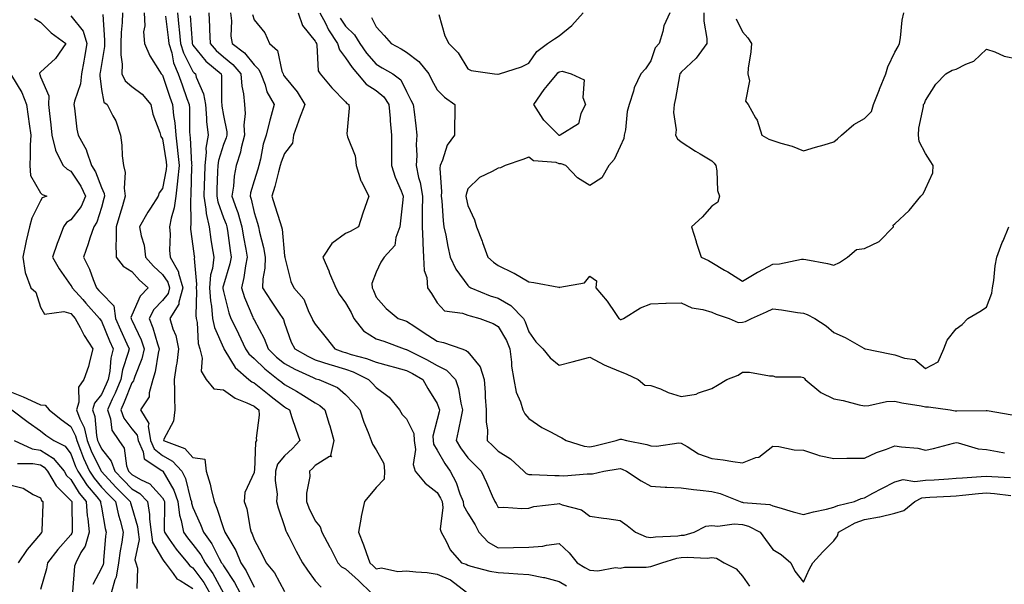
# Model space of a CAD drawing. Units: inches. Extents: x 965843 to 968483, y 7263578 to 7266218.
# Drawn here: x 966351 to 966674, y 7265025 to 7265210 of the extents above; entities that cross this region are included whole.
import ezdxf

# ---------------------------------------------------------------- set-up
doc = ezdxf.new("R2010")
doc.units = ezdxf.units.IN
doc.header["$MEASUREMENT"] = 0
doc.layers.add('Contour_96587263', color=7, linetype='Continuous', true_color=0x012e88)

msp = doc.modelspace()

# ---------------------------------------------------------------- linework, layer by layer
at = {"layer": 'Contour_96587263'}
for points in [[(966368.05, 7265211, 3137), (966372.03, 7265205.9, 3137), (966373.31, 7265201.92, 3137), (966372.53, 7265197.44, 3137), (966372.29, 7265196.16, 3137), (966371.54, 7265191.92, 3137), (966371.23, 7265188.74, 3137), (966369.18, 7265183.05, 3137), (966369.01, 7265181.92, 3137), (966369.26, 7265180.71, 3137), (966369.94, 7265173.81, 3137), (966370.46, 7265171.92, 3137), (966373.14, 7265167.01, 3137), (966373.18, 7265166.79, 3137), (966374.84, 7265161.92, 3137), (966376.06, 7265159.93, 3137), (966378.05, 7265154.74, 3137), (966378.96, 7265152.83, 3137), (966379.09, 7265151.92, 3137), (966378.85, 7265151.12, 3137), (966378.05, 7265148.21, 3137), (966376.55, 7265143.42, 3137), (966375.52, 7265141.92, 3137), (966374.27, 7265138.14, 3137), (966373.68, 7265136.29, 3137), (966372.19, 7265131.92, 3137), (966374.17, 7265128.04, 3137), (966375.34, 7265124.63, 3137), (966376.45, 7265121.92, 3137), (966377.21, 7265121.08, 3137), (966378.05, 7265120.13, 3137), (966382.14, 7265116.01, 3137), (966382.71, 7265111.92, 3137), (966384.3, 7265108.17, 3137), (966386.38, 7265103.59, 3137), (966387.11, 7265101.92, 3137), (966386.83, 7265100.7, 3137), (966384.94, 7265095.03, 3137), (966384.37, 7265091.92, 3137), (966382.51, 7265087.46, 3137), (966381.59, 7265085.46, 3137), (966380, 7265081.92, 3137), (966381, 7265078.97, 3137), (966381.44, 7265075.31, 3137), (966383.72, 7265071.92, 3137), (966385.5, 7265069.37, 3137), (966386.32, 7265063.65, 3137), (966386.94, 7265061.92, 3137), (966387.47, 7265061.34, 3137), (966388.05, 7265060.76, 3137), (966390.82, 7265059.15, 3137), (966393.88, 7265057.75, 3137), (966398.05, 7265053.18, 3137), (966398.52, 7265052.39, 3137), (966398.68, 7265051.92, 3137), (966398.77, 7265051.2, 3137), (966398.62, 7265042.49, 3137), (966398.71, 7265041.92, 3137), (966400.3, 7265039.67, 3137), (966402.52, 7265036.39, 3137), (966406.23, 7265031.92, 3137), (966407.01, 7265030.88, 3137), (966408.05, 7265030.25, 3137), (966411.55, 7265025.42, 3137), (966413.6, 7265021.92, 3137)], [(966378.55, 7265211.42, 3138), (966379.09, 7265202.96, 3138), (966379.07, 7265201.92, 3138), (966379.06, 7265200.91, 3138), (966378.05, 7265195.03, 3138), (966377.61, 7265192.36, 3138), (966377.53, 7265191.92, 3138), (966377.48, 7265191.35, 3138), (966378.05, 7265186.85, 3138), (966378.83, 7265182.7, 3138), (966379.92, 7265181.92, 3138), (966381.76, 7265178.21, 3138), (966382.73, 7265176.6, 3138), (966384.28, 7265171.92, 3138), (966384.78, 7265168.65, 3138), (966384.85, 7265165.12, 3138), (966385.23, 7265161.92, 3138), (966385.83, 7265159.7, 3138), (966385.45, 7265154.52, 3138), (966385.86, 7265151.92, 3138), (966384.93, 7265148.8, 3138), (966384.05, 7265145.92, 3138), (966382.88, 7265141.92, 3138), (966382.91, 7265137.06, 3138), (966382.82, 7265136.69, 3138), (966382.87, 7265131.92, 3138), (966385.14, 7265129.01, 3138), (966388.05, 7265127.28, 3138), (966390.54, 7265124.41, 3138), (966393.32, 7265121.92, 3138), (966390.76, 7265119.21, 3138), (966388.05, 7265112.92, 3138), (966387.72, 7265112.25, 3138), (966387.77, 7265111.92, 3138), (966387.84, 7265111.71, 3138), (966388.05, 7265111.28, 3138), (966391.05, 7265104.92, 3138), (966392.09, 7265101.92, 3138), (966391.27, 7265098.7, 3138), (966388.98, 7265092.85, 3138), (966388.68, 7265091.92, 3138), (966388.55, 7265091.42, 3138), (966388.05, 7265090.81, 3138), (966385.54, 7265084.43, 3138), (966384.43, 7265081.92, 3138), (966385.34, 7265079.21, 3138), (966388.05, 7265075.76, 3138), (966389.81, 7265073.68, 3138), (966390.1, 7265071.92, 3138), (966391.76, 7265068.21, 3138), (966392.09, 7265065.96, 3138), (966397.88, 7265062.09, 3138), (966398.05, 7265061.95, 3138), (966398.07, 7265061.94, 3138), (966398.09, 7265061.92, 3138), (966398.13, 7265061.84, 3138), (966401.78, 7265055.65, 3138), (966403.1, 7265051.92, 3138), (966403.66, 7265047.53, 3138), (966404.22, 7265045.75, 3138), (966404.9, 7265041.92, 3138), (966406.2, 7265040.07, 3138), (966408.05, 7265037.88, 3138), (966410.63, 7265034.5, 3138), (966412.07, 7265031.92, 3138), (966414.52, 7265028.39, 3138), (966418.05, 7265021.96, 3138)], [(966384.95, 7265211.92, 3139), (966384.86, 7265208.73, 3139), (966384.49, 7265205.48, 3139), (966384.4, 7265201.92, 3139), (966384.36, 7265198.23, 3139), (966384.82, 7265195.15, 3139), (966384.77, 7265191.92, 3139), (966385.8, 7265189.67, 3139), (966388.05, 7265187.8, 3139), (966391.42, 7265185.29, 3139), (966394.21, 7265181.92, 3139), (966394.91, 7265178.78, 3139), (966397.21, 7265172.76, 3139), (966397.45, 7265171.92, 3139), (966397.57, 7265171.44, 3139), (966398.05, 7265170.65, 3139), (966399.28, 7265163.15, 3139), (966399.41, 7265161.92, 3139), (966399.28, 7265160.69, 3139), (966398.05, 7265154.4, 3139), (966397.01, 7265152.96, 3139), (966396.67, 7265151.92, 3139), (966394.17, 7265148.04, 3139), (966393.27, 7265146.7, 3139), (966390.5, 7265141.92, 3139), (966391.04, 7265138.93, 3139), (966392.02, 7265135.89, 3139), (966392.52, 7265131.92, 3139), (966395.11, 7265128.98, 3139), (966398.05, 7265126.32, 3139), (966399.85, 7265123.72, 3139), (966400.39, 7265121.92, 3139), (966399.87, 7265120.1, 3139), (966398.05, 7265117.72, 3139), (966395.2, 7265114.77, 3139), (966393.64, 7265111.92, 3139), (966394.93, 7265108.8, 3139), (966396.44, 7265103.53, 3139), (966397, 7265101.92, 3139), (966396.64, 7265100.51, 3139), (966395.61, 7265094.36, 3139), (966394.85, 7265091.92, 3139), (966393.66, 7265087.53, 3139), (966393.7, 7265086.27, 3139), (966390.8, 7265081.92, 3139), (966393.61, 7265077.48, 3139), (966393.33, 7265076.64, 3139), (966394.11, 7265071.92, 3139), (966395.33, 7265069.2, 3139), (966398.05, 7265066.98, 3139), (966401.34, 7265065.21, 3139), (966404.39, 7265061.92, 3139), (966405.61, 7265059.48, 3139), (966407.23, 7265052.74, 3139), (966407.52, 7265051.92, 3139), (966407.58, 7265051.45, 3139), (966408.05, 7265049.96, 3139), (966410.55, 7265044.42, 3139), (966411.47, 7265041.92, 3139), (966414.24, 7265038.11, 3139), (966416.62, 7265033.35, 3139), (966417.42, 7265031.92, 3139), (966417.68, 7265031.55, 3139), (966418.05, 7265030.88, 3139), (966421.61, 7265025.48, 3139), (966423.5, 7265021.92, 3139)], [(966392.06, 7265211.92, 3140), (966392.26, 7265207.71, 3140), (966391.88, 7265205.75, 3140), (966392.17, 7265201.92, 3140), (966393.96, 7265197.83, 3140), (966397.08, 7265192.89, 3140), (966397.64, 7265191.92, 3140), (966397.88, 7265191.75, 3140), (966398.05, 7265191.54, 3140), (966400.47, 7265184.34, 3140), (966401.32, 7265181.92, 3140), (966401.69, 7265178.28, 3140), (966402.09, 7265175.96, 3140), (966402.43, 7265171.92, 3140), (966403, 7265166.97, 3140), (966403.02, 7265166.89, 3140), (966403.53, 7265161.92, 3140), (966403.02, 7265156.95, 3140), (966403.01, 7265156.88, 3140), (966402.42, 7265151.92, 3140), (966401.92, 7265148.05, 3140), (966400.89, 7265144.76, 3140), (966400.38, 7265141.92, 3140), (966400.53, 7265139.44, 3140), (966400.41, 7265134.28, 3140), (966400.58, 7265131.92, 3140), (966403.26, 7265127.13, 3140), (966403.31, 7265126.66, 3140), (966404.75, 7265121.92, 3140), (966403.4, 7265117.27, 3140), (966403.38, 7265116.59, 3140), (966400.45, 7265111.92, 3140), (966401.45, 7265108.52, 3140), (966402.39, 7265106.26, 3140), (966403.29, 7265101.92, 3140), (966402.73, 7265097.24, 3140), (966402.54, 7265096.41, 3140), (966401.89, 7265091.92, 3140), (966401.94, 7265088.03, 3140), (966402.01, 7265085.88, 3140), (966402.06, 7265081.92, 3140), (966401.71, 7265078.26, 3140), (966398.48, 7265072.35, 3140), (966398.38, 7265071.92, 3140), (966405.42, 7265069.29, 3140), (966408.05, 7265066.33, 3140), (966411.94, 7265065.81, 3140), (966412.32, 7265061.92, 3140), (966413.73, 7265057.6, 3140), (966414, 7265055.97, 3140), (966415.02, 7265051.92, 3140), (966415.91, 7265049.78, 3140), (966418.05, 7265043.17, 3140), (966418.42, 7265042.29, 3140), (966418.52, 7265041.92, 3140), (966419.09, 7265040.88, 3140), (966422.1, 7265035.97, 3140), (966423.77, 7265031.92, 3140), (966425.42, 7265029.29, 3140), (966428.05, 7265023.87, 3140)], [(966399.09, 7265210.88, 3141), (966399.97, 7265203.84, 3141), (966400.16, 7265201.92, 3141), (966401.08, 7265198.89, 3141), (966401.7, 7265195.57, 3141), (966403.24, 7265191.92, 3141), (966404.47, 7265188.34, 3141), (966406.06, 7265183.91, 3141), (966406.76, 7265181.92, 3141), (966406.88, 7265180.75, 3141), (966406.95, 7265173.02, 3141), (966407.03, 7265171.92, 3141), (966407.14, 7265171.01, 3141), (966407.61, 7265162.36, 3141), (966407.65, 7265161.92, 3141), (966407.61, 7265161.48, 3141), (966407.39, 7265152.58, 3141), (966407.31, 7265151.92, 3141), (966407.2, 7265151.07, 3141), (966407.32, 7265142.65, 3141), (966407.19, 7265141.92, 3141), (966407.23, 7265141.1, 3141), (966408.05, 7265135.54, 3141), (966408.45, 7265132.32, 3141), (966408.51, 7265131.92, 3141), (966408.46, 7265131.51, 3141), (966409.19, 7265123.06, 3141), (966409.1, 7265121.92, 3141), (966409.18, 7265120.79, 3141), (966409.02, 7265112.89, 3141), (966409.1, 7265111.92, 3141), (966409.38, 7265110.59, 3141), (966409.78, 7265103.65, 3141), (966410.32, 7265101.92, 3141), (966411.05, 7265098.92, 3141), (966410.77, 7265094.64, 3141), (966412.37, 7265091.92, 3141), (966414.92, 7265088.79, 3141), (966418.05, 7265088.48, 3141), (966421.87, 7265085.74, 3141), (966425.73, 7265084.24, 3141), (966428.05, 7265083.12, 3141), (966428.71, 7265082.58, 3141), (966429.58, 7265081.92, 3141), (966429.73, 7265080.24, 3141), (966428.77, 7265072.64, 3141), (966428.88, 7265071.92, 3141), (966428.54, 7265071.43, 3141), (966428.2, 7265062.07, 3141), (966428.15, 7265061.92, 3141), (966428.15, 7265061.82, 3141), (966428.05, 7265061.45, 3141), (966425.02, 7265054.95, 3141), (966424.81, 7265051.92, 3141), (966425.64, 7265049.51, 3141), (966426.8, 7265043.17, 3141), (966427.14, 7265041.92, 3141), (966427.46, 7265041.33, 3141), (966428.05, 7265039.55, 3141), (966430.69, 7265034.56, 3141), (966432.05, 7265031.92, 3141), (966434.72, 7265028.59, 3141), (966438.05, 7265022.47, 3141)], [(966402.98, 7265211.92, 3142), (966403.46, 7265207.33, 3142), (966403.54, 7265206.43, 3142), (966403.99, 7265201.92, 3142), (966404.92, 7265198.8, 3142), (966408.05, 7265192.72, 3142), (966408.41, 7265192.28, 3142), (966408.83, 7265191.92, 3142), (966409.12, 7265190.85, 3142), (966411.52, 7265185.39, 3142), (966412.12, 7265181.92, 3142), (966412.51, 7265177.46, 3142), (966412.52, 7265176.39, 3142), (966412.98, 7265171.92, 3142), (966412.3, 7265167.67, 3142), (966412.39, 7265166.26, 3142), (966411.91, 7265161.92, 3142), (966411.79, 7265158.18, 3142), (966411.73, 7265155.6, 3142), (966411.61, 7265151.92, 3142), (966412.31, 7265147.66, 3142), (966412.33, 7265146.2, 3142), (966413.31, 7265141.92, 3142), (966413.91, 7265137.78, 3142), (966414.26, 7265135.71, 3142), (966414.83, 7265131.92, 3142), (966414.4, 7265128.27, 3142), (966413.81, 7265126.16, 3142), (966413.47, 7265121.92, 3142), (966413.79, 7265117.66, 3142), (966414.11, 7265115.86, 3142), (966414.48, 7265111.92, 3142), (966415.09, 7265108.96, 3142), (966418.05, 7265102.23, 3142), (966418.16, 7265102.03, 3142), (966418.21, 7265101.92, 3142), (966418.53, 7265101.44, 3142), (966421.92, 7265095.79, 3142), (966426.32, 7265091.92, 3142), (966427.3, 7265091.17, 3142), (966428.05, 7265090.8, 3142), (966432.97, 7265086.84, 3142), (966433.63, 7265086.34, 3142), (966438.05, 7265082.94, 3142), (966438.69, 7265082.56, 3142), (966439.67, 7265081.92, 3142), (966440.49, 7265079.48, 3142), (966441.77, 7265075.64, 3142), (966443.03, 7265071.92, 3142), (966440.65, 7265069.32, 3142), (966438.05, 7265066.95, 3142), (966435.78, 7265064.19, 3142), (966435.09, 7265061.92, 3142), (966434.94, 7265058.81, 3142), (966435.61, 7265054.36, 3142), (966435.44, 7265051.92, 3142), (966435.98, 7265049.85, 3142), (966438.05, 7265043.82, 3142), (966438.51, 7265042.38, 3142), (966438.7, 7265041.92, 3142), (966439.42, 7265040.55, 3142), (966441.86, 7265035.73, 3142), (966443.96, 7265031.92, 3142), (966445.61, 7265029.48, 3142), (966448.05, 7265026.03, 3142), (966450.03, 7265023.9, 3142)], [(966407.08, 7265210.95, 3143), (966407.79, 7265202.18, 3143), (966407.82, 7265201.92, 3143), (966407.86, 7265201.73, 3143), (966408.05, 7265201.38, 3143), (966412.29, 7265196.16, 3143), (966417.25, 7265191.92, 3143), (966417.42, 7265191.29, 3143), (966417.35, 7265182.62, 3143), (966417.47, 7265181.92, 3143), (966417.51, 7265181.38, 3143), (966418.05, 7265178.38, 3143), (966419.13, 7265173, 3143), (966419.18, 7265171.92, 3143), (966418.96, 7265171.01, 3143), (966418.05, 7265168.8, 3143), (966416.37, 7265163.6, 3143), (966416.18, 7265161.92, 3143), (966416.13, 7265160, 3143), (966415.89, 7265154.08, 3143), (966415.82, 7265151.92, 3143), (966416.14, 7265150.01, 3143), (966418.05, 7265144.81, 3143), (966418.88, 7265142.75, 3143), (966419.11, 7265141.92, 3143), (966419.32, 7265140.65, 3143), (966420.24, 7265134.11, 3143), (966420.61, 7265131.92, 3143), (966420.17, 7265129.8, 3143), (966418.05, 7265122.79, 3143), (966417.86, 7265122.11, 3143), (966417.84, 7265121.92, 3143), (966417.86, 7265121.73, 3143), (966418.05, 7265120.7, 3143), (966419.83, 7265113.7, 3143), (966420.49, 7265111.92, 3143), (966422.8, 7265107.17, 3143), (966422.96, 7265106.83, 3143), (966425.27, 7265101.92, 3143), (966426.4, 7265100.27, 3143), (966428.05, 7265098.77, 3143), (966431.55, 7265095.42, 3143), (966435.99, 7265091.92, 3143), (966437.13, 7265091, 3143), (966438.05, 7265090.29, 3143), (966441.92, 7265088.05, 3143), (966443.37, 7265087.24, 3143), (966448.05, 7265084.25, 3143), (966449.56, 7265083.43, 3143), (966451.29, 7265081.92, 3143), (966452.68, 7265077.29, 3143), (966452.85, 7265076.72, 3143), (966454.22, 7265071.92, 3143), (966453.13, 7265067, 3143), (966453.43, 7265066.54, 3143), (966452.83, 7265066.7, 3143), (966448.05, 7265063.7, 3143), (966447.2, 7265062.77, 3143), (966446.26, 7265061.92, 3143), (966446.28, 7265060.15, 3143), (966445.27, 7265054.7, 3143), (966445.29, 7265051.92, 3143), (966446.03, 7265049.9, 3143), (966448.05, 7265045.67, 3143), (966449.77, 7265043.64, 3143), (966450.24, 7265041.92, 3143), (966452.94, 7265037.03, 3143), (966453.02, 7265036.89, 3143), (966455.46, 7265031.92, 3143), (966456.72, 7265030.59, 3143), (966458.05, 7265029.87, 3143), (966462.23, 7265026.1, 3143), (966466.5, 7265021.92, 3143)], [(966413.26, 7265211.92, 3144), (966413.51, 7265207.38, 3144), (966413.49, 7265206.48, 3144), (966413.7, 7265201.92, 3144), (966415.69, 7265199.56, 3144), (966418.05, 7265197.49, 3144), (966421.15, 7265195.02, 3144), (966423.69, 7265191.92, 3144), (966424.05, 7265187.92, 3144), (966424.57, 7265185.4, 3144), (966424.95, 7265181.92, 3144), (966425.13, 7265179, 3144), (966424.76, 7265175.21, 3144), (966424.91, 7265171.92, 3144), (966423.87, 7265167.74, 3144), (966423.66, 7265166.31, 3144), (966422.25, 7265161.92, 3144), (966421.55, 7265158.42, 3144), (966421.35, 7265155.22, 3144), (966420.83, 7265151.92, 3144), (966422.28, 7265147.69, 3144), (966422.72, 7265146.59, 3144), (966424.07, 7265141.92, 3144), (966424.62, 7265138.49, 3144), (966425.38, 7265134.59, 3144), (966425.84, 7265131.92, 3144), (966425.27, 7265129.14, 3144), (966424.71, 7265125.26, 3144), (966423.9, 7265121.92, 3144), (966424.89, 7265118.76, 3144), (966427.67, 7265112.3, 3144), (966427.81, 7265111.92, 3144), (966427.88, 7265111.75, 3144), (966428.05, 7265111.41, 3144), (966431.4, 7265105.27, 3144), (966432.65, 7265101.92, 3144), (966435.39, 7265099.26, 3144), (966438.05, 7265097.13, 3144), (966441.46, 7265095.33, 3144), (966447.39, 7265092.58, 3144), (966448.05, 7265092.26, 3144), (966448.3, 7265092.17, 3144), (966449.3, 7265091.92, 3144), (966455.36, 7265089.23, 3144), (966458.05, 7265086.98, 3144), (966460.52, 7265084.39, 3144), (966462.76, 7265081.92, 3144), (966464.08, 7265077.95, 3144), (966465.41, 7265074.56, 3144), (966466.38, 7265071.92, 3144), (966466.91, 7265070.78, 3144), (966468.05, 7265068.89, 3144), (966470.53, 7265064.4, 3144), (966470.78, 7265061.92, 3144), (966470.7, 7265059.27, 3144), (966468.05, 7265056.51, 3144), (966465.95, 7265054.02, 3144), (966464.26, 7265051.92, 3144), (966463.16, 7265047.03, 3144), (966463.1, 7265046.87, 3144), (966462.28, 7265041.92, 3144), (966463.89, 7265037.76, 3144), (966464.75, 7265035.22, 3144), (966465.94, 7265031.92, 3144), (966467.05, 7265030.92, 3144), (966468.05, 7265029.95, 3144), (966469.77, 7265030.2, 3144), (966475.2, 7265029.07, 3144), (966478.05, 7265029.29, 3144), (966481.06, 7265028.91, 3144), (966484.81, 7265028.68, 3144), (966488.05, 7265028.19, 3144), (966492.39, 7265026.26, 3144), (966497.65, 7265022.32, 3144)], [(966420.35, 7265211.92, 3145), (966420.66, 7265209.31, 3145), (966420.47, 7265204.34, 3145), (966420.87, 7265201.92, 3145), (966424.96, 7265198.83, 3145), (966428.05, 7265194.89, 3145), (966429.57, 7265193.44, 3145), (966430.26, 7265191.92, 3145), (966431.65, 7265188.32, 3145), (966432.23, 7265186.1, 3145), (966434.69, 7265181.92, 3145), (966433.31, 7265177.18, 3145), (966433.18, 7265176.79, 3145), (966432.03, 7265171.92, 3145), (966431.04, 7265168.93, 3145), (966430.15, 7265164.02, 3145), (966429.59, 7265161.92, 3145), (966429.26, 7265160.71, 3145), (966428.05, 7265156.92, 3145), (966426.93, 7265153.04, 3145), (966426.75, 7265151.92, 3145), (966427.08, 7265150.95, 3145), (966428.05, 7265146.6, 3145), (966429.16, 7265143.03, 3145), (966429.51, 7265141.92, 3145), (966429.88, 7265140.09, 3145), (966431.2, 7265135.07, 3145), (966431.73, 7265131.92, 3145), (966431.63, 7265128.34, 3145), (966430.98, 7265124.85, 3145), (966430.88, 7265121.92, 3145), (966433.62, 7265117.49, 3145), (966436.33, 7265113.64, 3145), (966437.51, 7265111.92, 3145), (966437.69, 7265111.56, 3145), (966438.05, 7265110.31, 3145), (966440.26, 7265104.13, 3145), (966441.37, 7265101.92, 3145), (966445.68, 7265099.55, 3145), (966448.05, 7265098.39, 3145), (966452.89, 7265096.76, 3145), (966453.32, 7265096.65, 3145), (966458.05, 7265095.23, 3145), (966460.54, 7265094.41, 3145), (966465.57, 7265091.92, 3145), (966466.78, 7265090.65, 3145), (966468.05, 7265089.24, 3145), (966472.29, 7265086.16, 3145), (966475.71, 7265081.92, 3145), (966476.61, 7265080.48, 3145), (966478.05, 7265079, 3145), (966480.37, 7265074.24, 3145), (966480.56, 7265071.92, 3145), (966481, 7265068.97, 3145), (966480.18, 7265064.05, 3145), (966480.87, 7265061.92, 3145), (966484.14, 7265058.01, 3145), (966488.05, 7265054.95, 3145), (966489.18, 7265053.05, 3145), (966489.64, 7265051.92, 3145), (966489.93, 7265050.04, 3145), (966489.05, 7265042.92, 3145), (966489.36, 7265041.92, 3145), (966490.99, 7265038.98, 3145), (966492.28, 7265036.15, 3145), (966496, 7265031.92, 3145), (966497.54, 7265031.41, 3145), (966498.05, 7265031.07, 3145), (966499.13, 7265030.84, 3145), (966505.33, 7265029.2, 3145), (966508.05, 7265028.69, 3145), (966511.49, 7265028.48, 3145), (966514.45, 7265028.32, 3145), (966518.05, 7265028.11, 3145), (966522.86, 7265027.11, 3145), (966523.21, 7265027.08, 3145), (966528.05, 7265025.79, 3145), (966530.43, 7265024.3, 3145)], [(966427.51, 7265211.38, 3146), (966428.05, 7265209.65, 3146), (966431.55, 7265205.42, 3146), (966433.14, 7265201.92, 3146), (966435.7, 7265199.57, 3146), (966437.17, 7265192.8, 3146), (966437.56, 7265191.92, 3146), (966437.7, 7265191.57, 3146), (966438.05, 7265191.05, 3146), (966442.16, 7265186.03, 3146), (966444.75, 7265181.92, 3146), (966442.85, 7265177.12, 3146), (966442.64, 7265176.51, 3146), (966440.94, 7265171.92, 3146), (966440.68, 7265169.29, 3146), (966438.05, 7265165.86, 3146), (966436.9, 7265163.07, 3146), (966436.59, 7265161.92, 3146), (966436.04, 7265159.91, 3146), (966434.85, 7265155.12, 3146), (966433.9, 7265151.92, 3146), (966434.9, 7265148.77, 3146), (966436.65, 7265143.32, 3146), (966437.1, 7265141.92, 3146), (966437.26, 7265141.13, 3146), (966438.05, 7265132.44, 3146), (966438.15, 7265132.02, 3146), (966438.14, 7265131.92, 3146), (966438.18, 7265131.79, 3146), (966440.14, 7265124.01, 3146), (966441.04, 7265121.92, 3146), (966444.33, 7265118.2, 3146), (966446, 7265113.97, 3146), (966447.06, 7265111.92, 3146), (966447.36, 7265111.23, 3146), (966448.05, 7265109.97, 3146), (966451.69, 7265105.56, 3146), (966454.57, 7265101.92, 3146), (966457.1, 7265100.97, 3146), (966458.05, 7265100.69, 3146), (966459.9, 7265100.07, 3146), (966464.95, 7265098.82, 3146), (966468.05, 7265097.52, 3146), (966472.45, 7265096.32, 3146), (966474.07, 7265095.9, 3146), (966478.05, 7265094.84, 3146), (966479.97, 7265093.84, 3146), (966483.37, 7265091.92, 3146), (966485.03, 7265088.9, 3146), (966488.05, 7265084.01, 3146), (966488.65, 7265082.52, 3146), (966488.8, 7265081.92, 3146), (966488.67, 7265081.3, 3146), (966488.05, 7265078.77, 3146), (966486.6, 7265073.37, 3146), (966486.72, 7265071.92, 3146), (966486.9, 7265070.77, 3146), (966488.05, 7265068.78, 3146), (966490.56, 7265064.43, 3146), (966492.29, 7265061.92, 3146), (966494.29, 7265058.16, 3146), (966495.48, 7265054.49, 3146), (966496.53, 7265051.92, 3146), (966496.73, 7265050.6, 3146), (966498.05, 7265048.12, 3146), (966500.45, 7265044.32, 3146), (966501.75, 7265041.92, 3146), (966504.73, 7265038.6, 3146), (966508.05, 7265036.83, 3146), (966513.04, 7265036.91, 3146), (966513.06, 7265036.91, 3146), (966518.05, 7265037.01, 3146), (966522.64, 7265037.33, 3146), (966523.84, 7265037.71, 3146), (966528.05, 7265038.19, 3146), (966531.27, 7265035.14, 3146), (966533.95, 7265031.92, 3146), (966536.44, 7265030.31, 3146), (966538.05, 7265029.45, 3146), (966540.69, 7265029.28, 3146), (966546.44, 7265030.31, 3146), (966548.05, 7265030.13, 3146), (966549.47, 7265030.5, 3146), (966556.57, 7265030.44, 3146), (966558.05, 7265030.69, 3146), (966559, 7265030.97, 3146), (966561.63, 7265031.92, 3146), (966566.59, 7265033.38, 3146), (966568.05, 7265033.59, 3146), (966569.91, 7265033.78, 3146), (966576.52, 7265033.45, 3146), (966578.05, 7265033.67, 3146), (966579.58, 7265033.45, 3146), (966582.06, 7265031.92, 3146), (966586.01, 7265029.88, 3146), (966588.05, 7265027.51, 3146), (966590.4, 7265024.27, 3146)], [(966442.49, 7265211.92, 3147), (966443.95, 7265207.82, 3147), (966448.05, 7265202.7, 3147), (966448.31, 7265202.18, 3147), (966448.48, 7265201.92, 3147), (966448.67, 7265201.3, 3147), (966449.07, 7265192.94, 3147), (966449.71, 7265191.92, 3147), (966453.56, 7265187.43, 3147), (966458.05, 7265182.79, 3147), (966458.43, 7265182.3, 3147), (966459.13, 7265181.92, 3147), (966459.23, 7265180.74, 3147), (966458.48, 7265172.35, 3147), (966458.53, 7265171.92, 3147), (966458.63, 7265171.34, 3147), (966461.23, 7265165.1, 3147), (966461.54, 7265161.92, 3147), (966463.07, 7265156.94, 3147), (966463.13, 7265156.84, 3147), (966465.63, 7265151.92, 3147), (966464.38, 7265148.25, 3147), (966463.67, 7265146.3, 3147), (966462.28, 7265141.92, 3147), (966459.57, 7265140.4, 3147), (966458.05, 7265139.73, 3147), (966453.53, 7265136.44, 3147), (966450.63, 7265131.92, 3147), (966452.51, 7265127.46, 3147), (966452.83, 7265126.7, 3147), (966454.86, 7265121.92, 3147), (966455.95, 7265119.82, 3147), (966458.05, 7265116.97, 3147), (966459.91, 7265113.78, 3147), (966460.72, 7265111.92, 3147), (966463.97, 7265107.84, 3147), (966468.05, 7265105.24, 3147), (966470.53, 7265104.4, 3147), (966477.28, 7265101.92, 3147), (966477.88, 7265101.75, 3147), (966478.05, 7265101.71, 3147), (966478.49, 7265101.48, 3147), (966484.56, 7265098.43, 3147), (966488.05, 7265096.52, 3147), (966491.11, 7265094.98, 3147), (966494.09, 7265091.92, 3147), (966495.05, 7265088.92, 3147), (966495.84, 7265084.13, 3147), (966496.4, 7265081.92, 3147), (966495.94, 7265079.81, 3147), (966494.97, 7265075, 3147), (966494.27, 7265071.92, 3147), (966495.7, 7265069.57, 3147), (966498.05, 7265066.25, 3147), (966500.24, 7265064.11, 3147), (966502.48, 7265061.92, 3147), (966504.27, 7265058.14, 3147), (966506.12, 7265053.85, 3147), (966506.98, 7265051.92, 3147), (966507.39, 7265051.26, 3147), (966508.05, 7265049.97, 3147), (966509.87, 7265050.1, 3147), (966515.82, 7265049.69, 3147), (966518.05, 7265049.83, 3147), (966519.68, 7265050.29, 3147), (966527.32, 7265051.19, 3147), (966528.05, 7265051.35, 3147), (966529.05, 7265050.92, 3147), (966535.38, 7265049.25, 3147), (966538.05, 7265047.14, 3147), (966542.6, 7265046.47, 3147), (966543.59, 7265046.38, 3147), (966548.05, 7265045.79, 3147), (966550.27, 7265044.14, 3147), (966553.02, 7265041.92, 3147), (966556.54, 7265040.41, 3147), (966558.05, 7265040.12, 3147), (966559.55, 7265040.42, 3147), (966566.86, 7265040.73, 3147), (966568.05, 7265040.9, 3147), (966568.98, 7265040.99, 3147), (966572.3, 7265041.92, 3147), (966576.1, 7265043.87, 3147), (966578.05, 7265044.15, 3147), (966580.02, 7265043.89, 3147), (966585.34, 7265044.63, 3147), (966588.05, 7265044.41, 3147), (966590.04, 7265043.91, 3147), (966593.91, 7265041.92, 3147), (966595.64, 7265039.51, 3147), (966598.05, 7265036.29, 3147), (966600.72, 7265034.59, 3147), (966603.97, 7265031.92, 3147), (966605.28, 7265029.15, 3147), (966608.05, 7265025.52, 3147), (966610.01, 7265029.96, 3147), (966611.19, 7265031.92, 3147), (966614.45, 7265035.52, 3147), (966618.05, 7265039.06, 3147), (966619.2, 7265040.77, 3147), (966619.55, 7265041.92, 3147), (966624.98, 7265044.99, 3147), (966628.05, 7265046.03, 3147), (966633.01, 7265046.96, 3147), (966633.12, 7265046.99, 3147), (966638.05, 7265048.14, 3147), (966640.94, 7265049.03, 3147), (966644.59, 7265051.92, 3147), (966646.83, 7265053.14, 3147), (966648.05, 7265053.3, 3147), (966649.51, 7265053.38, 3147), (966656.25, 7265053.72, 3147), (966658.05, 7265053.82, 3147), (966660.13, 7265054, 3147), (966665.43, 7265054.54, 3147), (966668.05, 7265054.75, 3147), (966670.67, 7265054.54, 3147), (966676.05, 7265053.92, 3147)], [(966449.61, 7265211.92, 3148), (966451.43, 7265208.54, 3148), (966452.5, 7265206.37, 3148), (966455.38, 7265201.92, 3148), (966456, 7265199.87, 3148), (966458.05, 7265197.19, 3148), (966460.18, 7265194.05, 3148), (966461.99, 7265191.92, 3148), (966464.76, 7265188.63, 3148), (966468.05, 7265186.48, 3148), (966470.58, 7265184.45, 3148), (966472.18, 7265181.92, 3148), (966472.6, 7265177.37, 3148), (966472.67, 7265176.54, 3148), (966473.1, 7265171.92, 3148), (966473.08, 7265166.95, 3148), (966473.08, 7265166.89, 3148), (966473.06, 7265161.92, 3148), (966474.32, 7265158.19, 3148), (966476.25, 7265153.72, 3148), (966476.96, 7265151.92, 3148), (966476.8, 7265150.67, 3148), (966476.09, 7265143.88, 3148), (966475.83, 7265141.92, 3148), (966474.51, 7265138.38, 3148), (966474.21, 7265135.76, 3148), (966470.66, 7265131.92, 3148), (966469.65, 7265130.32, 3148), (966468.05, 7265127.09, 3148), (966466.61, 7265123.36, 3148), (966466.73, 7265121.92, 3148), (966467.19, 7265121.06, 3148), (966468.05, 7265118.86, 3148), (966471.3, 7265115.17, 3148), (966475.23, 7265111.92, 3148), (966477.37, 7265111.24, 3148), (966478.05, 7265110.99, 3148), (966480.77, 7265109.2, 3148), (966483.52, 7265107.39, 3148), (966488.05, 7265104.4, 3148), (966490.12, 7265103.99, 3148), (966496.09, 7265101.92, 3148), (966497.57, 7265101.44, 3148), (966498.05, 7265100.93, 3148), (966502.17, 7265096.04, 3148), (966503.43, 7265091.92, 3148), (966503.81, 7265087.68, 3148), (966503.8, 7265086.17, 3148), (966504.12, 7265081.92, 3148), (966504.06, 7265077.93, 3148), (966504.56, 7265075.41, 3148), (966504.47, 7265071.92, 3148), (966506.28, 7265070.15, 3148), (966508.05, 7265068.41, 3148), (966512.03, 7265065.9, 3148), (966516.42, 7265061.92, 3148), (966517.25, 7265061.12, 3148), (966518.05, 7265060.84, 3148), (966519.12, 7265060.85, 3148), (966526.56, 7265060.43, 3148), (966528.05, 7265060.44, 3148), (966529.58, 7265060.39, 3148), (966537.18, 7265061.05, 3148), (966538.05, 7265061.01, 3148), (966538.92, 7265061.05, 3148), (966542.69, 7265061.92, 3148), (966547.34, 7265062.63, 3148), (966548.05, 7265062.79, 3148), (966548.72, 7265062.59, 3148), (966550.14, 7265061.92, 3148), (966554.89, 7265058.76, 3148), (966558.05, 7265056.98, 3148), (966562.78, 7265056.65, 3148), (966563.27, 7265056.7, 3148), (966568.05, 7265056.46, 3148), (966572.06, 7265055.93, 3148), (966574.25, 7265055.72, 3148), (966578.05, 7265055.24, 3148), (966580.73, 7265054.6, 3148), (966587.36, 7265051.92, 3148), (966587.87, 7265051.74, 3148), (966588.05, 7265051.73, 3148), (966588.29, 7265051.68, 3148), (966597.06, 7265050.93, 3148), (966598.05, 7265050.56, 3148), (966599.95, 7265050.02, 3148), (966604.69, 7265048.56, 3148), (966608.05, 7265047.65, 3148), (966611.34, 7265048.63, 3148), (966615.58, 7265049.45, 3148), (966618.05, 7265050.07, 3148), (966619.3, 7265050.67, 3148), (966624.74, 7265051.92, 3148), (966626.99, 7265052.98, 3148), (966628.05, 7265053.19, 3148), (966630.77, 7265054.64, 3148), (966633.72, 7265056.25, 3148), (966638.05, 7265058.45, 3148), (966640.76, 7265059.21, 3148), (966644.61, 7265058.48, 3148), (966648.05, 7265058.92, 3148), (966650.87, 7265059.1, 3148), (966655.56, 7265059.43, 3148), (966658.05, 7265059.59, 3148), (966660.21, 7265059.76, 3148), (966666.29, 7265060.16, 3148), (966668.05, 7265060.3, 3148), (966669.82, 7265060.15, 3148), (966675.93, 7265059.8, 3148)], [(966488.56, 7265211.41, 3151), (966490.57, 7265204.44, 3151), (966491.86, 7265201.92, 3151), (966494.95, 7265198.82, 3151), (966498.05, 7265193.64, 3151), (966499.14, 7265193.01, 3151), (966506.85, 7265191.92, 3151), (966507.94, 7265191.81, 3151), (966508.05, 7265191.78, 3151), (966508.15, 7265191.82, 3151), (966508.49, 7265191.92, 3151), (966515.66, 7265194.31, 3151), (966518.05, 7265195.44, 3151), (966520.71, 7265199.26, 3151), (966524.21, 7265201.92, 3151), (966526.5, 7265203.47, 3151), (966528.05, 7265204.43, 3151), (966532.22, 7265207.75, 3151), (966535.85, 7265211.92, 3151)], [(966564.29, 7265211.92, 3151), (966562.28, 7265207.69, 3151), (966562.01, 7265205.88, 3151), (966560.81, 7265201.92, 3151), (966559.5, 7265200.47, 3151), (966558.05, 7265196.24, 3151), (966556.33, 7265193.64, 3151), (966554.83, 7265191.92, 3151), (966552.62, 7265187.35, 3151), (966552.41, 7265186.28, 3151), (966550.97, 7265181.92, 3151), (966550.29, 7265179.68, 3151), (966549.74, 7265173.61, 3151), (966549.37, 7265171.92, 3151), (966549.22, 7265170.75, 3151), (966548.05, 7265168.14, 3151), (966546.06, 7265163.91, 3151), (966544.32, 7265161.92, 3151), (966542.05, 7265157.92, 3151), (966538.05, 7265155.38, 3151), (966534.08, 7265157.95, 3151), (966530.24, 7265161.92, 3151), (966528.68, 7265162.55, 3151), (966528.05, 7265162.55, 3151), (966527.08, 7265162.89, 3151), (966519.6, 7265163.47, 3151), (966518.05, 7265164.68, 3151), (966516.09, 7265163.88, 3151), (966510.36, 7265161.92, 3151), (966508.79, 7265161.18, 3151), (966508.05, 7265161.1, 3151), (966506.12, 7265159.99, 3151), (966501.95, 7265158.02, 3151), (966498.05, 7265154.34, 3151), (966497.53, 7265152.44, 3151), (966497.48, 7265151.92, 3151), (966497.54, 7265151.41, 3151), (966498.05, 7265148.84, 3151), (966500.34, 7265144.21, 3151), (966500.89, 7265141.92, 3151), (966502.75, 7265137.22, 3151), (966502.93, 7265136.8, 3151), (966504.64, 7265131.92, 3151), (966506.46, 7265130.33, 3151), (966508.05, 7265129.2, 3151), (966513, 7265126.87, 3151), (966513.27, 7265126.7, 3151), (966518.05, 7265123.83, 3151), (966519.76, 7265123.63, 3151), (966527.89, 7265122.08, 3151), (966528.05, 7265122.06, 3151), (966528.29, 7265122.16, 3151), (966536.38, 7265123.59, 3151), (966538.05, 7265125.73, 3151), (966540.31, 7265124.18, 3151), (966540.06, 7265121.92, 3151), (966543.7, 7265117.57, 3151), (966546.43, 7265113.54, 3151), (966547.56, 7265111.92, 3151), (966547.84, 7265111.71, 3151), (966548.05, 7265111.58, 3151), (966548.39, 7265111.58, 3151), (966549.11, 7265111.92, 3151), (966554.65, 7265115.32, 3151), (966558.05, 7265116.68, 3151), (966562.97, 7265116.84, 3151), (966563.12, 7265116.85, 3151), (966568.05, 7265117, 3151), (966571.45, 7265115.32, 3151), (966575.12, 7265114.85, 3151), (966578.05, 7265113.97, 3151), (966579.45, 7265113.32, 3151), (966583.72, 7265111.92, 3151), (966586.72, 7265110.59, 3151), (966588.05, 7265110.71, 3151), (966589.03, 7265110.94, 3151), (966591.05, 7265111.92, 3151), (966595.92, 7265114.05, 3151), (966598.05, 7265115.05, 3151), (966600.86, 7265114.73, 3151), (966606.16, 7265113.81, 3151), (966608.05, 7265113.58, 3151), (966609.32, 7265113.19, 3151), (966611.79, 7265111.92, 3151), (966615.55, 7265109.42, 3151), (966618.05, 7265107.28, 3151), (966621.76, 7265105.63, 3151), (966627.84, 7265102.13, 3151), (966628.05, 7265102.02, 3151), (966628.12, 7265101.99, 3151), (966628.37, 7265101.92, 3151), (966636.4, 7265100.27, 3151), (966638.05, 7265099.98, 3151), (966641.13, 7265098.84, 3151), (966644.56, 7265098.43, 3151), (966648.05, 7265095.46, 3151), (966652.24, 7265097.73, 3151), (966654.07, 7265101.92, 3151), (966655.2, 7265104.77, 3151), (966658.05, 7265108.49, 3151), (966660.03, 7265109.94, 3151), (966661.92, 7265111.92, 3151), (966665.84, 7265114.13, 3151), (966668.05, 7265115.57, 3151), (966669.79, 7265120.18, 3151), (966670.01, 7265121.92, 3151), (966670.4, 7265124.27, 3151), (966670.88, 7265129.09, 3151), (966671.43, 7265131.92, 3151), (966673.2, 7265136.77, 3151), (966673.45, 7265137.32, 3151), (966675.37, 7265141.92, 3151)], [(966575.44, 7265211.92, 3152), (966575.37, 7265209.24, 3152), (966576.45, 7265203.52, 3152), (966576.38, 7265201.92, 3152), (966572.86, 7265197.11, 3152), (966568.05, 7265192.54, 3152), (966567.75, 7265192.22, 3152), (966567.6, 7265191.92, 3152), (966567.48, 7265191.35, 3152), (966566.13, 7265183.84, 3152), (966565.69, 7265181.92, 3152), (966565.48, 7265179.35, 3152), (966566.38, 7265173.59, 3152), (966566.17, 7265171.92, 3152), (966566.79, 7265170.66, 3152), (966568.05, 7265169.73, 3152), (966572.73, 7265166.6, 3152), (966574.22, 7265165.75, 3152), (966578.05, 7265163.46, 3152), (966578.81, 7265162.68, 3152), (966579.35, 7265161.92, 3152), (966579.71, 7265160.26, 3152), (966579.92, 7265153.79, 3152), (966580.57, 7265151.92, 3152), (966579.98, 7265149.99, 3152), (966578.05, 7265148.7, 3152), (966574.91, 7265145.06, 3152), (966571.38, 7265141.92, 3152), (966572.89, 7265137.08, 3152), (966572.96, 7265136.83, 3152), (966574.53, 7265131.92, 3152), (966576.94, 7265130.81, 3152), (966578.05, 7265130.24, 3152), (966582.23, 7265127.74, 3152), (966583.26, 7265127.13, 3152), (966588.05, 7265124.11, 3152), (966592.96, 7265127.01, 3152), (966593.31, 7265127.18, 3152), (966598.05, 7265129.66, 3152), (966600.19, 7265129.78, 3152), (966607.42, 7265131.29, 3152), (966608.05, 7265131.33, 3152), (966608.8, 7265131.17, 3152), (966615.97, 7265129.84, 3152), (966618.05, 7265129.36, 3152), (966619.82, 7265130.15, 3152), (966622.52, 7265131.92, 3152), (966625.48, 7265134.49, 3152), (966628.05, 7265134.77, 3152), (966632.91, 7265137.06, 3152), (966637.54, 7265141.92, 3152), (966637.51, 7265142.46, 3152), (966638.05, 7265142.89, 3152), (966642.75, 7265147.22, 3152), (966646.57, 7265151.92, 3152), (966647.24, 7265152.73, 3152), (966648.05, 7265154.34, 3152), (966650.46, 7265159.51, 3152), (966650.53, 7265161.92, 3152), (966649.63, 7265163.5, 3152), (966648.05, 7265165.89, 3152), (966645.97, 7265169.84, 3152), (966645.73, 7265171.92, 3152), (966645.84, 7265174.13, 3152), (966647.42, 7265181.29, 3152), (966647.45, 7265181.92, 3152), (966647.68, 7265182.29, 3152), (966648.05, 7265183.25, 3152), (966651.43, 7265188.54, 3152), (966654.66, 7265191.92, 3152), (966656.78, 7265193.19, 3152), (966658.05, 7265193.45, 3152), (966661.25, 7265195.12, 3152), (966663.85, 7265196.12, 3152), (966668.05, 7265200.06, 3152), (966670.81, 7265199.16, 3152), (966673.86, 7265197.73, 3152), (966678.05, 7265196.83, 3152)], [(966586.06, 7265209.93, 3153), (966588.05, 7265205.72, 3153), (966589.85, 7265203.72, 3153), (966591, 7265201.92, 3153), (966590.8, 7265199.17, 3153), (966589.97, 7265193.84, 3153), (966589.82, 7265191.92, 3153), (966590.34, 7265189.63, 3153), (966589.1, 7265182.97, 3153), (966589.92, 7265181.92, 3153), (966592.4, 7265177.57, 3153), (966592.93, 7265176.8, 3153), (966594.44, 7265171.92, 3153), (966596.72, 7265170.59, 3153), (966598.05, 7265170.17, 3153), (966600.69, 7265169.28, 3153), (966604.41, 7265168.28, 3153), (966608.05, 7265166.77, 3153), (966611.97, 7265168, 3153), (966614.9, 7265168.77, 3153), (966618.05, 7265169.68, 3153), (966619.27, 7265170.7, 3153), (966620.55, 7265171.92, 3153), (966624.6, 7265175.37, 3153), (966628.05, 7265177.38, 3153), (966630.36, 7265179.61, 3153), (966631.05, 7265181.92, 3153), (966632.95, 7265186.82, 3153), (966633, 7265186.97, 3153), (966635.02, 7265191.92, 3153), (966635.7, 7265194.27, 3153), (966638.05, 7265199.05, 3153), (966639.07, 7265200.9, 3153), (966639.58, 7265201.92, 3153), (966639.9, 7265203.77, 3153), (966640.45, 7265209.52, 3153), (966640.94, 7265211.92, 3153)], [(966356.17, 7265210.05, 3136), (966358.05, 7265208.86, 3136), (966361.54, 7265205.41, 3136), (966366.43, 7265201.92, 3136), (966362.97, 7265197, 3136), (966358.05, 7265192.5, 3136), (966357.81, 7265192.16, 3136), (966357.75, 7265191.92, 3136), (966357.85, 7265191.72, 3136), (966358.05, 7265191.03, 3136), (966360.86, 7265184.73, 3136), (966360.73, 7265181.92, 3136), (966361.01, 7265178.96, 3136), (966361.44, 7265175.31, 3136), (966361.75, 7265171.92, 3136), (966363.04, 7265166.93, 3136), (966363.05, 7265166.92, 3136), (966365.55, 7265161.92, 3136), (966366.87, 7265160.74, 3136), (966368.05, 7265160.15, 3136), (966371.34, 7265155.21, 3136), (966372.85, 7265151.92, 3136), (966371.39, 7265148.58, 3136), (966368.05, 7265144.17, 3136), (966366.64, 7265143.33, 3136), (966365.6, 7265141.92, 3136), (966364.22, 7265138.09, 3136), (966363.58, 7265136.39, 3136), (966362.06, 7265131.92, 3136), (966364.22, 7265128.09, 3136), (966368.05, 7265122.67, 3136), (966368.32, 7265122.19, 3136), (966368.43, 7265121.92, 3136), (966371.92, 7265118.05, 3136), (966372.99, 7265116.86, 3136), (966377.43, 7265111.92, 3136), (966377.65, 7265111.52, 3136), (966378.05, 7265110.95, 3136), (966380.69, 7265104.56, 3136), (966381.85, 7265101.92, 3136), (966381.12, 7265098.85, 3136), (966380.76, 7265094.63, 3136), (966380.27, 7265091.92, 3136), (966379.61, 7265090.36, 3136), (966378.05, 7265087, 3136), (966375.77, 7265084.2, 3136), (966375.12, 7265081.92, 3136), (966375.91, 7265079.78, 3136), (966376.43, 7265073.54, 3136), (966376.82, 7265071.92, 3136), (966377.17, 7265071.04, 3136), (966378.05, 7265069.21, 3136), (966381.28, 7265065.15, 3136), (966382.42, 7265061.92, 3136), (966385.13, 7265059, 3136), (966388.05, 7265056.09, 3136), (966390.69, 7265054.56, 3136), (966393.15, 7265051.92, 3136), (966393.84, 7265047.71, 3136), (966393.81, 7265046.16, 3136), (966394.32, 7265041.92, 3136), (966394.76, 7265038.63, 3136), (966398.05, 7265033.08, 3136), (966398.52, 7265032.39, 3136), (966398.91, 7265031.92, 3136), (966401.59, 7265028.38, 3136), (966402.72, 7265026.59, 3136), (966403.9, 7265026.07, 3136), (966408.05, 7265023.52, 3136)], [(966456.3, 7265210.17, 3149), (966458.05, 7265207.58, 3149), (966460.92, 7265204.79, 3149), (966462.67, 7265201.92, 3149), (966464.89, 7265198.76, 3149), (966468.05, 7265195.1, 3149), (966470.08, 7265193.95, 3149), (966473.49, 7265191.92, 3149), (966476.15, 7265190.02, 3149), (966478.05, 7265186.17, 3149), (966479.47, 7265183.34, 3149), (966480.23, 7265181.92, 3149), (966480.47, 7265179.5, 3149), (966481.1, 7265174.97, 3149), (966481.38, 7265171.92, 3149), (966481.15, 7265168.82, 3149), (966481.36, 7265165.23, 3149), (966481.17, 7265161.92, 3149), (966481.99, 7265157.98, 3149), (966482.48, 7265156.35, 3149), (966483.2, 7265151.92, 3149), (966483.16, 7265147.03, 3149), (966483.17, 7265146.8, 3149), (966483.13, 7265141.92, 3149), (966483.31, 7265137.18, 3149), (966483.4, 7265136.57, 3149), (966483.63, 7265131.92, 3149), (966483.75, 7265127.62, 3149), (966484.63, 7265125.34, 3149), (966484.84, 7265121.92, 3149), (966486.18, 7265120.05, 3149), (966488.05, 7265116.96, 3149), (966490.49, 7265114.36, 3149), (966496.3, 7265113.67, 3149), (966498.05, 7265112.97, 3149), (966498.83, 7265112.7, 3149), (966502.01, 7265111.92, 3149), (966506.38, 7265110.25, 3149), (966508.05, 7265109.3, 3149), (966510.75, 7265104.62, 3149), (966511.87, 7265101.92, 3149), (966512.42, 7265097.55, 3149), (966512.43, 7265096.3, 3149), (966513.17, 7265091.92, 3149), (966513.93, 7265087.8, 3149), (966515.39, 7265084.58, 3149), (966516.17, 7265081.92, 3149), (966516.82, 7265080.69, 3149), (966518.05, 7265079.18, 3149), (966522.32, 7265076.19, 3149), (966525.22, 7265074.75, 3149), (966528.05, 7265073.19, 3149), (966528.89, 7265072.76, 3149), (966530.28, 7265071.92, 3149), (966536.19, 7265070.06, 3149), (966538.05, 7265069.89, 3149), (966539.75, 7265070.22, 3149), (966546.71, 7265071.92, 3149), (966547.66, 7265072.31, 3149), (966548.05, 7265072.35, 3149), (966548.5, 7265072.37, 3149), (966550.07, 7265071.92, 3149), (966556.76, 7265070.63, 3149), (966558.05, 7265070.13, 3149), (966559.93, 7265070.04, 3149), (966567.25, 7265071.12, 3149), (966568.05, 7265071.05, 3149), (966569.96, 7265070.01, 3149), (966573.73, 7265067.6, 3149), (966578.05, 7265066.02, 3149), (966581.76, 7265065.63, 3149), (966584.92, 7265065.05, 3149), (966588.05, 7265064.67, 3149), (966592.48, 7265066.35, 3149), (966593.46, 7265066.51, 3149), (966598.05, 7265070.05, 3149), (966600.03, 7265069.94, 3149), (966605.05, 7265068.92, 3149), (966608.05, 7265068.8, 3149), (966612.69, 7265067.28, 3149), (966613.17, 7265067.04, 3149), (966618.05, 7265066.09, 3149), (966622.27, 7265066.14, 3149), (966623.83, 7265066.14, 3149), (966628.05, 7265066.19, 3149), (966631.98, 7265067.99, 3149), (966635.25, 7265069.12, 3149), (966638.05, 7265070.21, 3149), (966640.14, 7265069.83, 3149), (966645.5, 7265069.37, 3149), (966648.05, 7265068.79, 3149), (966650.62, 7265069.35, 3149), (966657.2, 7265071.07, 3149), (966658.05, 7265071.27, 3149), (966658.78, 7265071.19, 3149), (966665.33, 7265069.2, 3149), (966668.05, 7265069.01, 3149), (966671.59, 7265068.38, 3149), (966673.97, 7265067.84, 3149)], [(966466.52, 7265210.39, 3150), (966468.05, 7265207.33, 3150), (966470.67, 7265204.54, 3150), (966472.99, 7265201.92, 3150), (966476.23, 7265200.1, 3150), (966478.05, 7265199.04, 3150), (966482.1, 7265195.97, 3150), (966485.29, 7265191.92, 3150), (966486.22, 7265190.09, 3150), (966488.05, 7265186.75, 3150), (966490.41, 7265184.28, 3150), (966493.8, 7265181.92, 3150), (966493.84, 7265177.71, 3150), (966493.71, 7265176.26, 3150), (966493.74, 7265171.92, 3150), (966491.38, 7265168.59, 3150), (966489.83, 7265163.7, 3150), (966489.04, 7265161.92, 3150), (966488.93, 7265161.04, 3150), (966489.49, 7265153.36, 3150), (966489.36, 7265151.92, 3150), (966489.54, 7265150.43, 3150), (966490, 7265143.87, 3150), (966490.28, 7265141.92, 3150), (966490.86, 7265139.11, 3150), (966491.56, 7265135.43, 3150), (966492.32, 7265131.92, 3150), (966494.2, 7265128.07, 3150), (966498.05, 7265122.7, 3150), (966498.47, 7265122.34, 3150), (966499.09, 7265121.92, 3150), (966505.42, 7265119.29, 3150), (966508.05, 7265118.49, 3150), (966512.22, 7265116.09, 3150), (966516.29, 7265111.92, 3150), (966516.9, 7265110.77, 3150), (966518.05, 7265107.47, 3150), (966520.34, 7265104.21, 3150), (966522.64, 7265101.92, 3150), (966525.09, 7265098.96, 3150), (966528.05, 7265096.61, 3150), (966532.31, 7265097.66, 3150), (966534.34, 7265098.21, 3150), (966538.05, 7265099.16, 3150), (966542.81, 7265096.68, 3150), (966543.57, 7265096.4, 3150), (966548.05, 7265094.51, 3150), (966549.93, 7265093.8, 3150), (966553.91, 7265091.92, 3150), (966556.12, 7265089.99, 3150), (966558.05, 7265089.95, 3150), (966561.18, 7265088.79, 3150), (966563.76, 7265087.63, 3150), (966568.05, 7265086.38, 3150), (966572.91, 7265087.06, 3150), (966573.63, 7265087.5, 3150), (966578.05, 7265088.97, 3150), (966579.94, 7265090.03, 3150), (966583.01, 7265091.92, 3150), (966586.7, 7265093.27, 3150), (966588.05, 7265094.29, 3150), (966590.44, 7265094.31, 3150), (966596.9, 7265093.07, 3150), (966598.05, 7265093.08, 3150), (966598.89, 7265092.76, 3150), (966607.23, 7265092.74, 3150), (966608.05, 7265092.56, 3150), (966608.37, 7265092.24, 3150), (966608.66, 7265091.92, 3150), (966613.74, 7265087.61, 3150), (966618.05, 7265085.61, 3150), (966621.12, 7265084.99, 3150), (966626.34, 7265083.63, 3150), (966628.05, 7265083.25, 3150), (966629.49, 7265083.36, 3150), (966635.3, 7265084.67, 3150), (966638.05, 7265084.82, 3150), (966640.34, 7265084.21, 3150), (966646.66, 7265083.31, 3150), (966648.05, 7265083, 3150), (966649.07, 7265082.94, 3150), (966656.12, 7265081.92, 3150), (966657.78, 7265081.65, 3150), (966658.05, 7265081.65, 3150), (966658.36, 7265081.61, 3150), (966667.92, 7265081.79, 3150), (966668.05, 7265081.76, 3150), (966668.26, 7265081.71, 3150), (966676.46, 7265080.33, 3150)], [(966348.56, 7265191.41, 3135), (966351.96, 7265185.83, 3135), (966353.47, 7265181.92, 3135), (966354.1, 7265177.97, 3135), (966354.33, 7265175.64, 3135), (966354.87, 7265171.92, 3135), (966354.7, 7265168.57, 3135), (966354.75, 7265165.22, 3135), (966354.55, 7265161.92, 3135), (966354.82, 7265158.69, 3135), (966358.05, 7265152.96, 3135), (966358.61, 7265152.48, 3135), (966360.12, 7265151.92, 3135), (966358.65, 7265151.32, 3135), (966358.05, 7265150.34, 3135), (966355.21, 7265144.76, 3135), (966354.54, 7265141.92, 3135), (966353.4, 7265137.27, 3135), (966353.24, 7265136.73, 3135), (966352.25, 7265131.92, 3135), (966353.06, 7265126.93, 3135), (966353.08, 7265126.89, 3135), (966354.94, 7265121.92, 3135), (966356.59, 7265120.46, 3135), (966358.05, 7265115.6, 3135), (966359.45, 7265113.32, 3135), (966365.78, 7265114.19, 3135), (966368.05, 7265113.46, 3135), (966368.78, 7265112.65, 3135), (966369.44, 7265111.92, 3135), (966371.08, 7265108.89, 3135), (966372.38, 7265106.25, 3135), (966375.29, 7265101.92, 3135), (966374.2, 7265098.07, 3135), (966373.82, 7265096.15, 3135), (966372.32, 7265091.92, 3135), (966370.59, 7265089.38, 3135), (966370.62, 7265084.49, 3135), (966369.89, 7265081.92, 3135), (966370.95, 7265079.02, 3135), (966372.35, 7265076.22, 3135), (966373.38, 7265071.92, 3135), (966374.73, 7265068.6, 3135), (966377.84, 7265062.13, 3135), (966377.93, 7265061.92, 3135), (966377.98, 7265061.85, 3135), (966378.05, 7265061.76, 3135), (966382.78, 7265056.65, 3135), (966387.52, 7265051.92, 3135), (966387.62, 7265051.49, 3135), (966388.05, 7265050.13, 3135), (966389.92, 7265043.79, 3135), (966390.14, 7265041.92, 3135), (966390.46, 7265039.51, 3135), (966389.04, 7265032.91, 3135), (966389.35, 7265031.92, 3135), (966389.85, 7265030.12, 3135), (966389.65, 7265023.52, 3135)], [(966348.05, 7265087.95, 3134), (966352.36, 7265086.23, 3134), (966354.99, 7265084.98, 3134), (966358.05, 7265083.62, 3134), (966359.61, 7265083.48, 3134), (966360.95, 7265081.92, 3134), (966364.9, 7265078.77, 3134), (966368.05, 7265076.51, 3134), (966369.58, 7265073.45, 3134), (966369.94, 7265071.92, 3134), (966371.24, 7265068.73, 3134), (966372.23, 7265066.1, 3134), (966374.11, 7265061.92, 3134), (966375.68, 7265059.55, 3134), (966378.05, 7265056.69, 3134), (966380.34, 7265054.21, 3134), (966382.63, 7265051.92, 3134), (966383.65, 7265047.52, 3134), (966384.2, 7265045.77, 3134), (966385.22, 7265041.92, 3134), (966384.74, 7265038.61, 3134), (966384.19, 7265035.78, 3134), (966383.69, 7265031.92, 3134), (966382.83, 7265027.14, 3134), (966382.49, 7265026.36, 3134), (966381.25, 7265021.92, 3134)], [(966348.74, 7265081.92, 3133), (966354.09, 7265077.96, 3133), (966358.05, 7265075.14, 3133), (966359.85, 7265073.72, 3133), (966362.43, 7265071.92, 3133), (966366.15, 7265070.02, 3133), (966368.05, 7265067.59, 3133), (966369.59, 7265063.46, 3133), (966370.29, 7265061.92, 3133), (966373.37, 7265057.24, 3133), (966376.51, 7265053.46, 3133), (966377.76, 7265051.92, 3133), (966377.79, 7265051.66, 3133), (966378.05, 7265050.06, 3133), (966379.25, 7265043.12, 3133), (966379.57, 7265041.92, 3133), (966379.38, 7265040.59, 3133), (966378.78, 7265032.65, 3133), (966378.68, 7265031.92, 3133), (966378.59, 7265031.38, 3133), (966378.05, 7265030.12, 3133), (966375.22, 7265024.75, 3133)], [(966349.46, 7265071.92, 3132), (966355.38, 7265069.25, 3132), (966358.05, 7265068.78, 3132), (966362.24, 7265066.11, 3132), (966365.79, 7265061.92, 3132), (966366.62, 7265060.49, 3132), (966368.05, 7265059.11, 3132), (966370.8, 7265054.67, 3132), (966373.04, 7265051.92, 3132), (966373.42, 7265047.29, 3132), (966373.58, 7265046.39, 3132), (966374.02, 7265041.92, 3132), (966372.67, 7265037.3, 3132), (966371.34, 7265035.21, 3132), (966369.68, 7265031.92, 3132), (966369.22, 7265030.75, 3132), (966368.53, 7265022.4, 3132)], [(966350.51, 7265064.38, 3131), (966355.59, 7265064.38, 3131), (966358.05, 7265063.93, 3131), (966359.28, 7265063.15, 3131), (966360.33, 7265061.92, 3131), (966363.18, 7265057.05, 3131), (966368.05, 7265052.31, 3131), (966368.2, 7265052.07, 3131), (966368.32, 7265051.92, 3131), (966368.34, 7265051.63, 3131), (966368.45, 7265042.32, 3131), (966368.49, 7265041.92, 3131), (966368.38, 7265041.59, 3131), (966368.05, 7265041.05, 3131), (966363.75, 7265036.22, 3131), (966360.36, 7265031.92, 3131), (966360.01, 7265029.96, 3131), (966358.05, 7265023.12, 3131)], [(966348.05, 7265057.38, 3130), (966352.45, 7265056.32, 3130), (966355.7, 7265054.27, 3130), (966358.05, 7265053.19, 3130), (966358.45, 7265052.32, 3130), (966358.87, 7265051.92, 3130), (966358.87, 7265051.1, 3130), (966358.5, 7265042.37, 3130), (966358.5, 7265041.92, 3130), (966358.28, 7265041.69, 3130), (966358.05, 7265041.37, 3130), (966353.71, 7265036.26, 3130), (966350.73, 7265031.92, 3130)]]:
    msp.add_polyline3d(points, dxfattribs=at)
msp.add_polyline3d([(966528.05, 7265171.82, 3150), (966527.97, 7265171.84, 3150), (966527.88, 7265171.92, 3150), (966522.98, 7265176.85, 3150), (966522.81, 7265177.16, 3150), (966519.76, 7265181.92, 3150), (966523.16, 7265186.81, 3150), (966524.23, 7265188.1, 3150), (966527.34, 7265191.92, 3150), (966527.64, 7265192.33, 3150), (966528.05, 7265192.65, 3150), (966528.96, 7265192.83, 3150), (966531.91, 7265191.92, 3150), (966536.18, 7265190.05, 3150), (966535.75, 7265184.22, 3150), (966536.6, 7265181.92, 3150), (966535.16, 7265179.03, 3150), (966534.34, 7265175.63, 3150), (966528.4, 7265171.92, 3150), (966528.15, 7265171.82, 3150)], close=True, dxfattribs=at)

doc.saveas('drawing.dxf')
